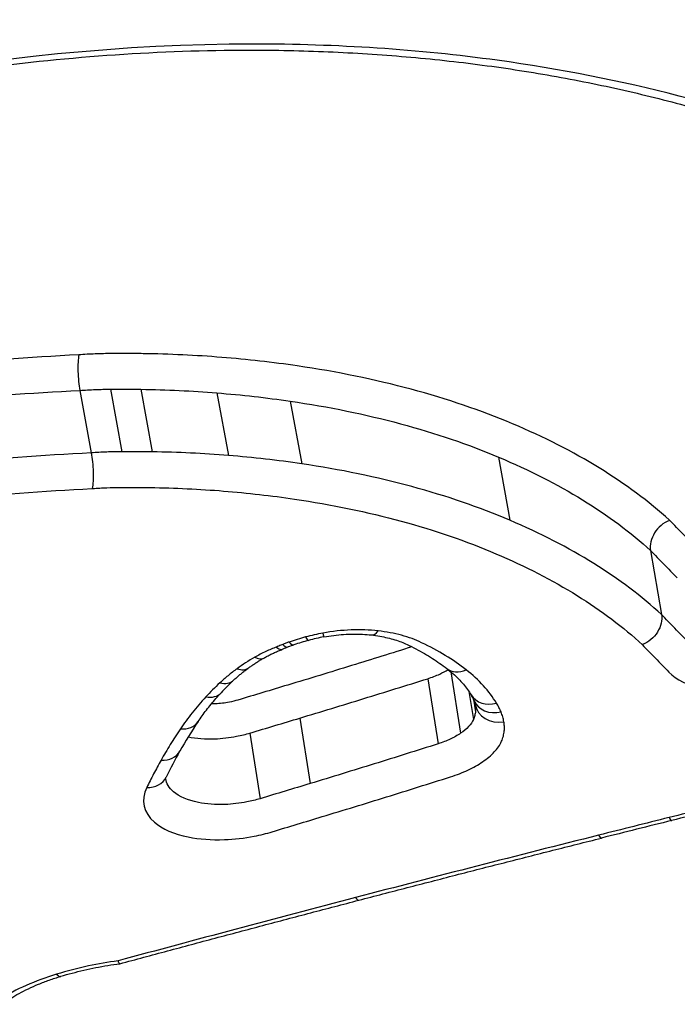
# Model space of a CAD drawing. Units: millimetres. Extents: x -2428 to 5092, y -2169 to 4107.
# Drawn here: x 1183 to 1186, y 259 to 263 of the extents above; entities that cross this region are included whole.
import ezdxf

# ---------------------------------------------------------------- set-up
doc = ezdxf.new("R2010")
doc.units = ezdxf.units.MM
doc.header["$LTSCALE"] = 100
doc.layers.add('SW_Toestellen', color=2, linetype='Continuous')

msp = doc.modelspace()

# ---------------------------------------------------------------- linework, layer by layer
at = {"layer": 'SW_Toestellen'}
for p, q in [((1183.1712, 261.3571), (1183.2158, 261.1126)), ((1183.2913, 261.3617), (1183.3359, 261.1173)), ((1183.41, 261.3613), (1183.4546, 261.1168)), ((1183.7073, 261.3473), (1183.7519, 261.1027)), ((1183.994, 261.3149), (1184.0385, 261.07)), ((1184.8085, 261.0961), (1184.8522, 260.8492)), ((1185.4023, 260.7311), (1185.4448, 260.4809)), ((1184.6211, 260.257), (1184.6597, 260.0163)), ((1184.5311, 260.2298), (1184.5717, 259.9751)), ((1184.6921, 260.1799), (1184.7097, 260.0707)), ((1184.7096, 260.1502), (1184.7177, 260.1005)), ((1184.7166, 260.1292), (1184.7166, 260.129)), ((1184.7166, 260.1292), (1184.7166, 260.129)), ((1184.0312, 260.0758), (1184.0713, 259.8196)), ((1183.8364, 260.0173), (1183.8762, 259.7606))]:
    msp.add_line(p, q, dxfattribs=at)
for centre, major_axis, ratio, start_param, end_param in [((1182.859, 289.3606), (2.9238, -36.8304), 0.29872, 5.901538, 7.990935), ((1182.2315, 288.292), (-2.6904, 33.8905), 0.29872, 2.952463, 4.786468), ((1181.7559, 288.2548), (2.6915, -33.3903), 0.299321, 6.259063, 7.927647), ((1184.1074, 260.4915), (0.0181, -0.0984), 0.021415, 5.720075, 6.283185), ((1184.3228, 260.5), (-0.0116, -0.0993), 0.406652, 0, 0.624371), ((1183.9502, 260.4474), (0.0356, -0.0935), 0.296636, 5.692634, 6.283185), ((1183.9753, 260.4566), (0.033, -0.0944), 0.258311, 5.699797, 6.283185), ((1184.1726, 260.2029), (0.4028, 0.0694), 0.479176, 1.756854, 1.907045), ((1184.0396, 260.4763), (0.0258, -0.0966), 0.145133, 5.714253, 6.283185), ((1184.1673, 260.2105), (0.3802, 0.0647), 0.485418, 1.598314, 1.758861), ((1184.0742, 260.2986), (0.1874, 0.0357), 0.405926, 1.983343, 2.117308), ((1184.2022, 260.1726), (0.4802, 0.0845), 0.477704, 1.901036, 1.95272), ((1183.8409, 260.3974), (0.0497, -0.0868), 0.485318, 5.632597, 6.283185), ((1183.7717, 260.3526), (0.0591, -0.0807), 0.586467, 5.573853, 6.283185), ((1184.6669, 260.3485), (-0.0615, -0.0788), 0.764706, 0, 0.958663), ((1183.7044, 260.2973), (0.0681, -0.0732), 0.666704, 5.501459, 6.283185), ((1184.7307, 260.1551), (1.1276, 0.3024), 0.428701, 2.461353, 2.547817), ((1183.6499, 260.2426), (0.0736, -0.0677), 0.709059, 5.448401, 6.283185), ((1184.7863, 260.2184), (-0.0853, -0.0521), 0.83475, 0, 1.244243), ((1183.7852, 260.2805), (0.9339, -0.1935), 0.2936, 0.199024, 0.267421), ((1184.8041, 260.1839), (-0.0921, -0.0389), 0.847545, 0, 1.369058), ((1184.8152, 260.1459), (-0.0986, -0.0167), 0.855237, 0, 1.565677), ((1186.5701, 260.2957), (3.1171, 1.0242), 0.433293, 2.631156, 2.699975), ((1183.5507, 260.118), (0.0828, -0.056), 0.769524, 5.339905, 6.283185), ((1183.4752, 259.9961), (0.0872, -0.049), 0.796471, 5.275486, 6.283185), ((1187.6109, 260.5184), (4.1965, 1.5288), 0.42709, 2.680309, 2.725139), ((1183.4191, 259.8891), (0.0899, -0.0438), 0.812942, 5.229155, 6.283185), ((1196.2594, 253.0602), (56.6889, 12.6947), 0.153529, 1.722588, 1.72753), ((1196.1127, 253.6133), (56.5329, 12.7497), 0.144146, 1.727305, 1.73226), ((1185.4613, 259.7724), (0.0242, -0.097), 0.154204, 5.751698, 6.283185), ((1185.1861, 259.7036), (0.0243, -0.097), 0.159047, 5.755127, 6.283185), ((1184.2363, 259.4604), (0.0253, -0.0967), 0.190358, 5.765886, 6.283185), ((1183.0676, 259.1617), (0.029, -0.0957), 0.27428, 5.772237, 6.283185)]:
    msp.add_ellipse(centre, major_axis=major_axis, ratio=ratio, start_param=start_param, end_param=end_param, dxfattribs=at)
for points, knots in [([(1170.029, 249.765), (1170.9929, 249.8582), (1171.8429, 250.2426), (1173.6998, 251.5344), (1174.5121, 252.6041), (1175.8431, 254.8246), (1176.3677, 255.9011), (1177.3729, 258.3197), (1177.8517, 259.6615), (1178.7652, 262.5897), (1179.1996, 264.1751), (1180.0085, 267.5136), (1180.3841, 269.261), (1181.0767, 272.8921), (1181.3943, 274.7738), (1181.9675, 278.6342), (1182.2235, 280.6123), (1182.6692, 284.6216), (1182.8591, 286.6526), (1183.184, 290.9202), (1183.3117, 293.1573), (1183.3952, 295.3642)], [-0.52546, -0.52546, -0.52546, -0.52546, -0.391665, -0.391665, -0.162798, -0.162798, 0.00828, 0.00828, 0.179358, 0.179358, 0.350028, 0.350028, 0.516236, 0.516236, 0.680399, 0.680399, 0.843617, 0.843617, 1.006483, 1.006483, 1.185324, 1.185324, 1.185324, 1.185324]), ([(1183.8495, 262.7112), (1182.841, 262.7112), (1181.7716, 262.4996), (1179.9135, 261.7773), (1179.1172, 261.2847), (1178.3196, 260.54), (1178.1254, 260.3153), (1177.9764, 260.0928)], [-1.6274534, -1.6274534, -1.6274534, -1.6274534, -1.3144261, -1.3144261, -1.0153022, -1.0153022, -0.8901189, -0.8901189, -0.8901189, -0.8901189]), ([(1181.5821, 257.3553), (1182.5906, 257.3553), (1183.6743, 257.4749), (1185.5717, 257.9443), (1186.3913, 258.2865), (1187.4835, 259.1041), (1187.8041, 259.5613), (1187.9715, 260.5214), (1187.806, 261.0232), (1187.1153, 261.7885), (1186.6838, 262.0792), (1185.7541, 262.4597), (1185.2948, 262.5804), (1184.4958, 262.6898), (1184.1759, 262.7112), (1183.8495, 262.7112)], [-1.627453, -1.627453, -1.627453, -1.627453, -1.314426, -1.314426, -1.015302, -1.015302, -0.747997, -0.747997, -0.474083, -0.474083, -0.263379, -0.263379, -0.1013, -0.1013, 0, 0, 0, 0]), ([(1177.9099, 259.8961), (1177.9322, 259.9384), (1177.9565, 259.981), (1178.0243, 260.0921), (1178.0707, 260.161), (1178.1727, 260.2993), (1178.2284, 260.3687), (1178.3487, 260.5079), (1178.4134, 260.5775), (1178.5517, 260.7165), (1178.6252, 260.7858), (1178.7808, 260.9235), (1178.8628, 260.9919), (1179.0348, 261.1271), (1179.1249, 261.1939), (1179.3125, 261.3254), (1179.4101, 261.39), (1179.6122, 261.5165), (1179.7168, 261.5784), (1179.9323, 261.6987), (1180.0432, 261.7572), (1180.2707, 261.8701), (1180.3873, 261.9246), (1180.6254, 262.029), (1180.747, 262.079), (1180.9942, 262.1738), (1181.1199, 262.2187), (1181.3747, 262.303), (1181.5038, 262.3423), (1181.7645, 262.4152), (1181.8961, 262.4486), (1182.161, 262.5093), (1182.2943, 262.5365), (1182.5455, 262.5814), (1182.6632, 262.5999), (1182.9575, 262.6396), (1183.1341, 262.6576), (1183.4854, 262.6816), (1183.6601, 262.6876), (1183.833, 262.6876)], [0.845919, 0.845919, 0.845919, 0.845919, 0.8711478, 0.8711478, 0.9112989, 0.9112989, 0.9514452, 0.9514452, 0.9916676, 0.9916676, 1.0320046, 1.0320046, 1.0724679, 1.0724679, 1.1130575, 1.1130575, 1.1537692, 1.1537692, 1.1945956, 1.1945956, 1.2355252, 1.2355252, 1.2765423, 1.2765423, 1.3176323, 1.3176323, 1.3587832, 1.3587832, 1.3999844, 1.3999844, 1.4412246, 1.4412246, 1.4824915, 1.4824915, 1.518732, 1.518732, 1.5730927, 1.5730927, 1.6274534, 1.6274534, 1.6274534, 1.6274534]), ([(1183.833, 262.6876), (1183.9369, 262.6876), (1184.0402, 262.6855), (1184.245, 262.6768), (1184.3465, 262.6702), (1184.5473, 262.6529), (1184.6466, 262.6421), (1184.8425, 262.6162), (1184.9392, 262.6012), (1185.1296, 262.567), (1185.2232, 262.5478), (1185.4071, 262.5055), (1185.4974, 262.4824), (1185.6741, 262.4322), (1185.7606, 262.4052), (1185.9294, 262.3476), (1186.0117, 262.3169), (1186.1719, 262.2522), (1186.2497, 262.2181), (1186.4006, 262.1466), (1186.4736, 262.1092), (1186.6145, 262.0316), (1186.6824, 261.9912), (1186.8127, 261.9078), (1186.8752, 261.8648), (1186.9944, 261.7763), (1187.0512, 261.7308), (1187.1588, 261.6377), (1187.2096, 261.5901), (1187.3052, 261.4931), (1187.35, 261.4436), (1187.4332, 261.3433), (1187.4716, 261.2923), (1187.5422, 261.1893), (1187.5742, 261.1372), (1187.6463, 261.0058), (1187.6823, 260.9259), (1187.7395, 260.7652), (1187.7608, 260.6842), (1187.7748, 260.6031)], [0, 0, 0, 0, 0.0327068, 0.0327068, 0.0654135, 0.0654135, 0.0981203, 0.0981203, 0.1308271, 0.1308271, 0.1635338, 0.1635338, 0.1962406, 0.1962406, 0.2289473, 0.2289473, 0.2616541, 0.2616541, 0.2943609, 0.2943609, 0.3270676, 0.3270676, 0.3597744, 0.3597744, 0.3924812, 0.3924812, 0.4251879, 0.4251879, 0.4578947, 0.4578947, 0.4906015, 0.4906015, 0.5233082, 0.5233082, 0.556015, 0.556015, 0.6050751, 0.6050751, 0.6541353, 0.6541353, 0.6541353, 0.6541353]), ([(1183.1673, 261.4961), (1182.7804, 261.4767), (1182.389, 261.4369), (1181.6092, 261.3184), (1181.2207, 261.2397), (1180.8401, 261.1438)], [0.000169, 0.000169, 0.000169, 0.000169, 0.118536, 0.118536, 0.237072, 0.237072, 0.237072, 0.237072]), ([(1183.1673, 261.4961), (1183.1673, 261.4959), (1183.1673, 261.4958), (1183.1658, 261.488), (1183.1648, 261.4783), (1183.1637, 261.4561), (1183.1636, 261.4438), (1183.1643, 261.4181), (1183.1652, 261.405), (1183.1677, 261.3797), (1183.1693, 261.3677), (1183.1712, 261.3571)], [-0.01572829, -0.01572829, -0.01572829, -0.01572829, -0.01565551, -0.01565551, -0.01171893, -0.01171893, -0.00781212, -0.00781212, -0.0039059, -0.0039059, 0, 0, 0, 0]), ([(1183.2962, 261.501), (1183.2746, 261.5009), (1183.2529, 261.5004), (1183.21, 261.4987), (1183.1887, 261.4976), (1183.1673, 261.4961)], [0, 0, 0, 0, 0.00667782, 0.00667782, 0.01318028, 0.01318028, 0.01318028, 0.01318028]), ([(1183.4183, 261.5006), (1183.398, 261.5009), (1183.3777, 261.501), (1183.337, 261.5012), (1183.3166, 261.5012), (1183.2962, 261.501)], [0, 0, 0, 0, 0.00632368, 0.00632368, 0.01264738, 0.01264738, 0.01264738, 0.01264738]), ([(1183.7257, 261.4861), (1183.6754, 261.4902), (1183.6245, 261.4934), (1183.5219, 261.4982), (1183.4703, 261.4998), (1183.4183, 261.5006)], [0, 0, 0, 0, 0.01623048, 0.01623048, 0.03246242, 0.03246242, 0.03246242, 0.03246242]), ([(1184.0214, 261.4527), (1183.9732, 261.4597), (1183.9244, 261.466), (1183.8258, 261.4772), (1183.776, 261.482), (1183.7257, 261.4861)], [0, 0, 0, 0, 0.0161827, 0.0161827, 0.03236847, 0.03236847, 0.03236847, 0.03236847]), ([(1184.8628, 261.2265), (1184.7398, 261.2783), (1184.607, 261.3236), (1184.3253, 261.3994), (1184.1763, 261.43), (1184.0214, 261.4527)], [0, 0, 0, 0, 0.0518998, 0.0518998, 0.1038648, 0.1038648, 0.1038648, 0.1038648]), ([(1180.877, 261.0104), (1181.252, 261.1048), (1181.6347, 261.1822), (1182.4035, 261.2989), (1182.7896, 261.3381), (1183.1712, 261.3571)], [-0.237072, -0.237072, -0.237072, -0.237072, -0.118536, -0.118536, 0, 0, 0, 0]), ([(1183.1712, 261.3571), (1183.1914, 261.3585), (1183.2115, 261.3596), (1183.2515, 261.3612), (1183.2715, 261.3616), (1183.2913, 261.3617)], [-0.01335521, -0.01335521, -0.01335521, -0.01335521, -0.00667782, -0.00667782, 0, 0, 0, 0]), ([(1183.2913, 261.3617), (1183.3112, 261.3619), (1183.331, 261.3619), (1183.3706, 261.3618), (1183.3903, 261.3616), (1183.41, 261.3613)], [-0.01264738, -0.01264738, -0.01264738, -0.01264738, -0.00632368, -0.00632368, 0, 0, 0, 0]), ([(1183.41, 261.3613), (1183.4603, 261.3606), (1183.5103, 261.3591), (1183.6094, 261.3544), (1183.6586, 261.3513), (1183.7073, 261.3473)], [-0.03246242, -0.03246242, -0.03246242, -0.03246242, -0.01623048, -0.01623048, 0, 0, 0, 0]), ([(1183.7073, 261.3473), (1183.7561, 261.3434), (1183.8044, 261.3387), (1183.9, 261.3279), (1183.9473, 261.3218), (1183.994, 261.3149)], [-0.03236847, -0.03236847, -0.03236847, -0.03236847, -0.0161827, -0.0161827, 0, 0, 0, 0]), ([(1183.994, 261.3149), (1184.1441, 261.293), (1184.2883, 261.2634), (1184.561, 261.19), (1184.6895, 261.1462), (1184.8085, 261.0961)], [-0.1038648, -0.1038648, -0.1038648, -0.1038648, -0.0518998, -0.0518998, 0, 0, 0, 0]), ([(1185.4767, 260.8492), (1185.4763, 260.8495), (1185.476, 260.8498), (1185.4757, 260.8501), (1185.3957, 260.9226), (1185.3039, 260.9909), (1185.0987, 261.1171), (1184.9854, 261.1749), (1184.8628, 261.2265)], [-0.0002184, -0.0002184, -0.0002184, -0.0002184, 0, 0, 0, 0.0517371, 0.0517371, 0.1034742, 0.1034742, 0.1034742, 0.1034742]), ([(1187.5445, 261.1821), (1187.6419, 260.9252), (1187.666, 260.6587), (1187.5202, 259.9522), (1187.2024, 259.5241), (1186.1384, 258.7565), (1185.344, 258.4356), (1183.7718, 258.0588), (1183.0362, 257.9567), (1182.3147, 257.9151)], [0.57635, 0.57635, 0.57635, 0.57635, 0.7250498, 0.7250498, 0.9783376, 0.9783376, 1.2641283, 1.2641283, 1.4825819, 1.4825819, 1.4825819, 1.4825819]), ([(1183.2158, 261.1126), (1182.8339, 261.0934), (1182.4475, 261.0538), (1181.6783, 260.936), (1181.2954, 260.8579), (1180.9205, 260.7627)], [0, 0, 0, 0, 0.1150071, 0.1150071, 0.2300142, 0.2300142, 0.2300142, 0.2300142]), ([(1183.3359, 261.1173), (1183.3161, 261.1171), (1183.2961, 261.1167), (1183.2561, 261.1151), (1183.236, 261.114), (1183.2158, 261.1126)], [0, 0, 0, 0, 0.00560065, 0.00560065, 0.01120114, 0.01120114, 0.01120114, 0.01120114]), ([(1183.2158, 261.1126), (1183.2178, 261.102), (1183.2194, 261.09), (1183.2219, 261.0647), (1183.2227, 261.0515), (1183.2235, 261.0259), (1183.2234, 261.0136), (1183.2223, 260.9912), (1183.2213, 260.9814), (1183.2198, 260.9735), (1183.2198, 260.9734), (1183.2198, 260.9733)], [-0.01571578, -0.01571578, -0.01571578, -0.01571578, -0.01180986, -0.01180986, -0.00790363, -0.00790363, -0.00399679, -0.00399679, 0, 0, 0.00007306, 0.00007306, 0.00007306, 0.00007306]), ([(1183.4546, 261.1168), (1183.4349, 261.1171), (1183.4152, 261.1173), (1183.3756, 261.1174), (1183.3558, 261.1174), (1183.3359, 261.1173)], [0, 0, 0, 0, 0.00596894, 0.00596894, 0.01193789, 0.01193789, 0.01193789, 0.01193789]), ([(1183.7519, 261.1027), (1183.7032, 261.1067), (1183.654, 261.1098), (1183.5549, 261.1146), (1183.5049, 261.1161), (1183.4546, 261.1168)], [0, 0, 0, 0, 0.0151599, 0.0151599, 0.03032023, 0.03032023, 0.03032023, 0.03032023]), ([(1184.0385, 261.07), (1183.9917, 261.0769), (1183.9444, 261.0831), (1183.8489, 261.094), (1183.8006, 261.0987), (1183.7519, 261.1027)], [0, 0, 0, 0, 0.01520605, 0.01520605, 0.03041297, 0.03041297, 0.03041297, 0.03041297]), ([(1184.8085, 261.0961), (1184.9274, 261.046), (1185.0372, 260.99), (1185.236, 260.8676), (1185.325, 260.8014), (1185.4023, 260.7311)], [-0.1034742, -0.1034742, -0.1034742, -0.1034742, -0.0517371, -0.0517371, 0, 0, 0, 0]), ([(1184.8522, 260.8492), (1184.7335, 260.8998), (1184.6051, 260.944), (1184.3326, 261.018), (1184.1885, 261.0479), (1184.0385, 261.07)], [0, 0, 0, 0, 0.04871604, 0.04871604, 0.09745072, 0.09745072, 0.09745072, 0.09745072]), ([(1180.9576, 260.6292), (1181.327, 260.7227), (1181.704, 260.7996), (1182.4615, 260.9153), (1182.842, 260.9543), (1183.218, 260.9732), (1183.2186, 260.9732), (1183.2192, 260.9732), (1183.2198, 260.9733)], [-0.2300142, -0.2300142, -0.2300142, -0.2300142, -0.1150071, -0.1150071, 0, 0, 0, 0.0001768, 0.0001768, 0.0001768, 0.0001768]), ([(1183.2198, 260.9733), (1183.2203, 260.9733), (1183.2209, 260.9733), (1183.2214, 260.9734), (1183.2398, 260.9747), (1183.2582, 260.9757), (1183.2947, 260.9771), (1183.3129, 260.9775), (1183.331, 260.9776)], [-0.01137133, -0.01137133, -0.01137133, -0.01137133, -0.01120114, -0.01120114, -0.01120114, -0.00560065, -0.00560065, 0, 0, 0, 0]), ([(1183.331, 260.9776), (1183.3502, 260.9778), (1183.3695, 260.9778), (1183.4079, 260.9777), (1183.4271, 260.9775), (1183.4462, 260.9772)], [-0.01193789, -0.01193789, -0.01193789, -0.01193789, -0.00596894, -0.00596894, 0, 0, 0, 0]), ([(1183.4462, 260.9772), (1183.4948, 260.9765), (1183.543, 260.975), (1183.6388, 260.9705), (1183.6862, 260.9674), (1183.7333, 260.9636)], [-0.03032023, -0.03032023, -0.03032023, -0.03032023, -0.0151599, -0.0151599, 0, 0, 0, 0]), ([(1183.7333, 260.9636), (1183.7804, 260.9598), (1183.8272, 260.9552), (1183.9197, 260.9447), (1183.9655, 260.9387), (1184.0108, 260.932)], [-0.03041297, -0.03041297, -0.03041297, -0.03041297, -0.01520605, -0.01520605, 0, 0, 0, 0]), ([(1184.0108, 260.932), (1184.1559, 260.9106), (1184.2952, 260.8818), (1184.5587, 260.8102), (1184.6828, 260.7675), (1184.7976, 260.7186)], [-0.09745072, -0.09745072, -0.09745072, -0.09745072, -0.04871604, -0.04871604, 0, 0, 0, 0]), ([(1185.4448, 260.4809), (1185.3678, 260.5517), (1185.2791, 260.6186), (1185.0807, 260.742), (1184.971, 260.7986), (1184.8522, 260.8492)], [0, 0, 0, 0, 0.04881377, 0.04881377, 0.09762755, 0.09762755, 0.09762755, 0.09762755]), ([(1185.4767, 260.8492), (1185.4765, 260.8491), (1185.4762, 260.849), (1185.4644, 260.8442), (1185.4532, 260.8374), (1185.4333, 260.8205), (1185.4248, 260.8105), (1185.4112, 260.7887), (1185.4063, 260.7771), (1185.4009, 260.7536), (1185.4005, 260.7419), (1185.4023, 260.7311)], [-0.01574682, -0.01574682, -0.01574682, -0.01574682, -0.01567395, -0.01567395, -0.01171875, -0.01171875, -0.0078117, -0.0078117, -0.00390561, -0.00390561, 0, 0, 0, 0]), ([(1185.5823, 260.7414), (1185.5648, 260.7592), (1185.5474, 260.7769), (1185.5125, 260.8125), (1185.4951, 260.8304), (1185.4776, 260.8482), (1185.4773, 260.8485), (1185.477, 260.8489), (1185.4767, 260.8492)], [0, 0, 0, 0, 0.01231951, 0.01231951, 0.02463901, 0.02463901, 0.02463901, 0.0248541, 0.0248541, 0.0248541, 0.0248541]), ([(1181.5666, 257.7633), (1182.5304, 257.7633), (1183.5636, 257.8739), (1185.4065, 258.3141), (1186.2177, 258.6409), (1187.3049, 259.4247), (1187.6298, 259.8626), (1187.7519, 260.4526), (1187.7597, 260.5881), (1187.748, 260.723)], [-1.557459, -1.557459, -1.557459, -1.557459, -1.2641283, -1.2641283, -0.9783376, -0.9783376, -0.7250498, -0.7250498, -0.6505569, -0.6505569, -0.6505569, -0.6505569]), ([(1184.7976, 260.7186), (1184.9126, 260.6696), (1185.0188, 260.6148), (1185.2104, 260.4955), (1185.2959, 260.4311), (1185.3702, 260.3627)], [-0.09762755, -0.09762755, -0.09762755, -0.09762755, -0.04881377, -0.04881377, -0.00021464, -0.00021464, -0.00021464, -0.00021464]), ([(1185.4023, 260.7311), (1185.4198, 260.7132), (1185.4372, 260.6953), (1185.472, 260.6597), (1185.4894, 260.642), (1185.5068, 260.6242)], [-0.02463901, -0.02463901, -0.02463901, -0.02463901, -0.01231951, -0.01231951, 0, 0, 0, 0]), ([(1187.7739, 260.6032), (1187.8022, 260.4403), (1187.8027, 260.2759), (1187.6939, 259.6498), (1187.3802, 259.2025), (1186.3105, 258.4015), (1185.5075, 258.0654), (1183.6477, 257.6039), (1182.5852, 257.4861), (1181.5961, 257.4861)], [0.6541353, 0.6541353, 0.6541353, 0.6541353, 0.7479974, 0.7479974, 1.0153022, 1.0153022, 1.3144261, 1.3144261, 1.6274534, 1.6274534, 1.6274534, 1.6274534]), ([(1185.4448, 260.4809), (1185.4467, 260.47), (1185.4462, 260.4583), (1185.4409, 260.4348), (1185.436, 260.4232), (1185.4224, 260.4014), (1185.4138, 260.3914), (1185.3939, 260.3744), (1185.3826, 260.3676), (1185.3706, 260.3629), (1185.3704, 260.3628), (1185.3702, 260.3627)], [-0.01569817, -0.01569817, -0.01569817, -0.01569817, -0.01179256, -0.01179256, -0.00788648, -0.00788648, -0.00397943, -0.00397943, 0, 0, 0.00007298, 0.00007298, 0.00007298, 0.00007298]), ([(1185.5489, 260.3731), (1185.5316, 260.3909), (1185.5142, 260.4089), (1185.4795, 260.4448), (1185.4622, 260.4628), (1185.4448, 260.4809)], [0, 0, 0, 0, 0.01238942, 0.01238942, 0.02477884, 0.02477884, 0.02477884, 0.02477884]), ([(1184.1216, 260.4082), (1184.1101, 260.4061), (1184.0987, 260.4037), (1184.0761, 260.3986), (1184.0649, 260.3959), (1184.0538, 260.3929)], [-0.006974857, -0.006974857, -0.006974857, -0.006974857, -0.003487429, -0.003487429, 0, 0, 0, 0]), ([(1184.337, 260.4167), (1184.3033, 260.4206), (1184.2677, 260.4219), (1184.1951, 260.419), (1184.158, 260.4149), (1184.1216, 260.4082)], [-0.02225546, -0.02225546, -0.02225546, -0.02225546, -0.01112756, -0.01112756, 0, 0, 0, 0]), ([(1184.1255, 260.3932), (1184.1382, 260.3955), (1184.1511, 260.3975), (1184.1767, 260.4008), (1184.1895, 260.402), (1184.2149, 260.4037), (1184.2275, 260.4042), (1184.2523, 260.4045), (1184.2645, 260.4042), (1184.2883, 260.403), (1184.2999, 260.402), (1184.3112, 260.4007)], [0, 0, 0, 0, 0.00445109, 0.00445109, 0.00890218, 0.00890218, 0.01335328, 0.01335328, 0.01780437, 0.01780437, 0.02225546, 0.02225546, 0.02225546, 0.02225546]), ([(1184.5073, 260.3706), (1184.4837, 260.382), (1184.4572, 260.3916), (1184.4, 260.4071), (1184.3692, 260.4129), (1184.337, 260.4167)], [-0.02133758, -0.02133758, -0.02133758, -0.02133758, -0.01066977, -0.01066977, 0, 0, 0, 0]), ([(1183.9643, 260.3639), (1183.9591, 260.3619), (1183.9539, 260.3598), (1183.9457, 260.3563), (1183.9427, 260.355), (1183.9397, 260.3537)], [-0.003534007, -0.003534007, -0.003534007, -0.003534007, -0.001767004, -0.001767004, -0.00070241, -0.00070241, -0.00070241, -0.00070241]), ([(1183.9894, 260.3731), (1183.9852, 260.3716), (1183.981, 260.3701), (1183.9726, 260.367), (1183.9685, 260.3655), (1183.9643, 260.3639)], [-0.002780338, -0.002780338, -0.002780338, -0.002780338, -0.001390169, -0.001390169, 0, 0, 0, 0]), ([(1184.0538, 260.3929), (1184.0428, 260.39), (1184.032, 260.3868), (1184.0105, 260.3802), (1183.9999, 260.3767), (1183.9894, 260.3731)], [-0.00687972, -0.00687972, -0.00687972, -0.00687972, -0.00343986, -0.00343986, 0, 0, 0, 0]), ([(1184.3112, 260.4007), (1184.3223, 260.3994), (1184.3331, 260.3978), (1184.3541, 260.3942), (1184.3643, 260.3921), (1184.3839, 260.3875), (1184.3932, 260.385), (1184.4111, 260.3795), (1184.4196, 260.3766), (1184.4357, 260.3704), (1184.4432, 260.3672), (1184.4502, 260.3638)], [0, 0, 0, 0, 0.00426752, 0.00426752, 0.00853503, 0.00853503, 0.01280255, 0.01280255, 0.01707006, 0.01707006, 0.02133758, 0.02133758, 0.02133758, 0.02133758]), ([(1184.4502, 260.3638), (1184.4622, 260.3581), (1184.4738, 260.3523), (1184.4965, 260.3404), (1184.5075, 260.3344), (1184.5289, 260.322), (1184.5392, 260.3157), (1184.5593, 260.3029), (1184.569, 260.2963), (1184.5877, 260.2831), (1184.5967, 260.2765), (1184.6054, 260.2697)], [0.00000127, 0.00000127, 0.00000127, 0.00000127, 0.00589801, 0.00589801, 0.01179475, 0.01179475, 0.0176915, 0.0176915, 0.02358824, 0.02358824, 0.02948498, 0.02948498, 0.02948498, 0.02948498]), ([(1184.6809, 260.2647), (1184.656, 260.2843), (1184.629, 260.3029), (1184.571, 260.3383), (1184.5401, 260.355), (1184.5073, 260.3706)], [-0.02948498, -0.02948498, -0.02948498, -0.02948498, -0.01474422, -0.01474422, -0.00000431, -0.00000431, -0.00000431, -0.00000431]), ([(1185.3702, 260.3627), (1185.3872, 260.345), (1185.4043, 260.3273), (1185.4386, 260.2917), (1185.4559, 260.2737), (1185.4732, 260.2559)], [-0.0245608, -0.0245608, -0.0245608, -0.0245608, -0.01238942, -0.01238942, 0, 0, 0, 0]), ([(1183.9397, 260.3537), (1183.9255, 260.3482), (1183.9117, 260.3424), (1183.8832, 260.3291), (1183.8687, 260.3216), (1183.855, 260.3137)], [-0.01020924, -0.01020924, -0.01020924, -0.01020924, -0.00542963, -0.00542963, 0, 0, 0, 0]), ([(1183.8907, 260.3106), (1183.895, 260.3131), (1183.8994, 260.3155), (1183.9085, 260.3203), (1183.9132, 260.3227), (1183.9227, 260.3274), (1183.9276, 260.3297), (1183.9376, 260.3341), (1183.9427, 260.3363), (1183.9531, 260.3406), (1183.9583, 260.3427), (1183.9637, 260.3447)], [0, 0, 0, 0, 0.00210388, 0.00210388, 0.00420777, 0.00420777, 0.00631165, 0.00631165, 0.00841553, 0.00841553, 0.01051942, 0.01051942, 0.01051942, 0.01051942]), ([(1183.9397, 260.3537), (1183.9398, 260.3536), (1183.9399, 260.3535), (1183.9463, 260.3479), (1183.9522, 260.3448), (1183.9599, 260.3437), (1183.9623, 260.344), (1183.9644, 260.345)], [-0.00007307, -0.00007307, -0.00007307, -0.00007307, 0, 0, 0.003998198, 0.003998198, 0.006080378, 0.006080378, 0.006080378, 0.006080378]), ([(1184.4692, 260.3545), (1184.3908, 260.3298), (1184.3123, 260.3053), (1184.1505, 260.2554), (1184.0674, 260.23), (1183.9841, 260.2049)], [0.00140734, 0.00140734, 0.00140734, 0.00140734, 0.02682806, 0.02682806, 0.05365837, 0.05365837, 0.05365837, 0.05365837]), ([(1183.855, 260.3137), (1183.8426, 260.3066), (1183.8306, 260.2993), (1183.8075, 260.2843), (1183.7964, 260.2766), (1183.7857, 260.2688)], [-0.009785602, -0.009785602, -0.009785602, -0.009785602, -0.004892801, -0.004892801, 0, 0, 0, 0]), ([(1183.8308, 260.2719), (1183.8344, 260.2746), (1183.8381, 260.2772), (1183.8456, 260.2825), (1183.8495, 260.2851), (1183.8573, 260.2903), (1183.8613, 260.2929), (1183.8695, 260.298), (1183.8736, 260.3005), (1183.882, 260.3056), (1183.8863, 260.3081), (1183.8907, 260.3106)], [0, 0, 0, 0, 0.00195712, 0.00195712, 0.003914241, 0.003914241, 0.005871361, 0.005871361, 0.007828481, 0.007828481, 0.009785602, 0.009785602, 0.009785602, 0.009785602]), ([(1183.7857, 260.2688), (1183.7735, 260.2599), (1183.7618, 260.2507), (1183.7393, 260.2322), (1183.7286, 260.2228), (1183.7184, 260.2133)], [-0.01120147, -0.01120147, -0.01120147, -0.01120147, -0.00560046, -0.00560046, 0, 0, 0, 0]), ([(1183.7725, 260.2241), (1183.776, 260.2273), (1183.7795, 260.2305), (1183.7868, 260.2369), (1183.7905, 260.2401), (1183.7981, 260.2465), (1183.802, 260.2497), (1183.8099, 260.2561), (1183.814, 260.2593), (1183.8223, 260.2656), (1183.8265, 260.2688), (1183.8308, 260.2719)], [0, 0, 0, 0, 0.00224029, 0.00224029, 0.00448059, 0.00448059, 0.00672088, 0.00672088, 0.00896118, 0.00896118, 0.01120147, 0.01120147, 0.01120147, 0.01120147]), ([(1184.5311, 260.2298), (1184.5476, 260.235), (1184.5635, 260.2411), (1184.5898, 260.2534), (1184.6007, 260.2592), (1184.6108, 260.2655)], [-0.006209657, -0.006209657, -0.006209657, -0.006209657, -0.003104828, -0.003104828, -0.000671198, -0.000671198, -0.000671198, -0.000671198]), ([(1184.6054, 260.2697), (1184.6139, 260.263), (1184.622, 260.2563), (1184.6373, 260.2427), (1184.6445, 260.2359), (1184.6581, 260.2221), (1184.6645, 260.2152), (1184.6763, 260.2013), (1184.6818, 260.1943), (1184.692, 260.1803), (1184.6967, 260.1733), (1184.7009, 260.1663)], [0, 0, 0, 0, 0.00597395, 0.00597395, 0.0119479, 0.0119479, 0.01792185, 0.01792185, 0.0238958, 0.0238958, 0.02986975, 0.02986975, 0.02986975, 0.02986975]), ([(1184.8001, 260.1342), (1184.7859, 260.1577), (1184.7687, 260.1804), (1184.7289, 260.224), (1184.7062, 260.2449), (1184.6809, 260.2647)], [-0.02986975, -0.02986975, -0.02986975, -0.02986975, -0.01493683, -0.01493683, 0, 0, 0, 0]), ([(1185.4732, 260.2559), (1185.5025, 260.2256), (1185.5497, 260.2021), (1185.65, 260.179), (1185.698, 260.1745), (1185.7861, 260.1768), (1185.8255, 260.1811), (1185.8881, 260.1932), (1185.9119, 260.1991), (1185.9349, 260.2061)], [-0.05545613, -0.05545613, -0.05545613, -0.05545613, -0.03447528, -0.03447528, -0.01915293, -0.01915293, -0.00736651, -0.00736651, 0, 0, 0, 0]), ([(1183.7184, 260.2133), (1183.7087, 260.2043), (1183.6993, 260.1952), (1183.6811, 260.1769), (1183.6723, 260.1677), (1183.6638, 260.1585)], [-0.01064834, -0.01064834, -0.01064834, -0.01064834, -0.00532402, -0.00532402, 0, 0, 0, 0]), ([(1184.0312, 260.0758), (1184.1148, 260.101), (1184.1982, 260.1264), (1184.3649, 260.1778), (1184.448, 260.2037), (1184.5311, 260.2298)], [-0.05365837, -0.05365837, -0.05365837, -0.05365837, -0.02682806, -0.02682806, 0, 0, 0, 0]), ([(1183.6335, 260.062), (1183.6386, 260.0694), (1183.6438, 260.0769), (1183.6547, 260.0919), (1183.6603, 260.0995), (1183.6719, 260.1145), (1183.678, 260.1221), (1183.6903, 260.1372), (1183.6967, 260.1447), (1183.7099, 260.1598), (1183.7166, 260.1674), (1183.7236, 260.1749)], [0, 0, 0, 0, 0.00474668, 0.00474668, 0.00949337, 0.00949337, 0.01424005, 0.01424005, 0.01898673, 0.01898673, 0.02373342, 0.02373342, 0.02373342, 0.02373342]), ([(1183.9841, 260.2049), (1183.9516, 260.1951), (1183.9192, 260.1853), (1183.8543, 260.1658), (1183.8219, 260.156), (1183.7894, 260.1463)], [0, 0, 0, 0, 0.01044877, 0.01044877, 0.02089757, 0.02089757, 0.02089757, 0.02089757]), ([(1183.6638, 260.1585), (1183.6449, 260.1379), (1183.6272, 260.1171), (1183.594, 260.0754), (1183.5786, 260.0545), (1183.5644, 260.0335)], [-0.02373342, -0.02373342, -0.02373342, -0.02373342, -0.0118663, -0.0118663, 0, 0, 0, 0]), ([(1183.7894, 260.1463), (1183.7786, 260.1431), (1183.7673, 260.1403), (1183.7377, 260.1346), (1183.719, 260.1324), (1183.6957, 260.1316), (1183.6907, 260.1316), (1183.6858, 260.1316)], [0, 0, 0, 0, 0.00349265, 0.00349265, 0.00908088, 0.00908088, 0.01062055, 0.01062055, 0.01062055, 0.01062055]), ([(1184.7119, 260.145), (1184.7124, 260.1439), (1184.7128, 260.1428), (1184.7136, 260.1407), (1184.714, 260.1396), (1184.7146, 260.1375), (1184.7149, 260.1365), (1184.7155, 260.1344), (1184.7158, 260.1334), (1184.7162, 260.1313), (1184.7164, 260.1303), (1184.7166, 260.1292)], [0, 0, 0, 0, 0.001516426, 0.001516426, 0.003032851, 0.003032851, 0.004549277, 0.004549277, 0.006065703, 0.006065703, 0.007582128, 0.007582128, 0.007582128, 0.007582128]), ([(1184.8179, 260.0996), (1184.8154, 260.1055), (1184.8127, 260.1113), (1184.8068, 260.1229), (1184.8036, 260.1286), (1184.8001, 260.1342)], [-0.007207245, -0.007207245, -0.007207245, -0.007207245, -0.003603623, -0.003603623, 0, 0, 0, 0]), ([(1184.7177, 260.1005), (1184.7173, 260.0956), (1184.7164, 260.0906), (1184.7137, 260.0807), (1184.712, 260.0757), (1184.7097, 260.0707)], [0, 0, 0, 0, 0.003789846, 0.003789846, 0.007579692, 0.007579692, 0.007579692, 0.007579692]), ([(1184.7166, 260.129), (1184.7174, 260.1244), (1184.7178, 260.1198), (1184.7182, 260.1103), (1184.7181, 260.1054), (1184.7177, 260.1005)], [0.00017231, 0.00017231, 0.00017231, 0.00017231, 0.003472841, 0.003472841, 0.006945682, 0.006945682, 0.006945682, 0.006945682]), ([(1184.8289, 260.0615), (1184.8278, 260.068), (1184.8264, 260.0744), (1184.8227, 260.0871), (1184.8205, 260.0934), (1184.8179, 260.0996)], [-0.007582128, -0.007582128, -0.007582128, -0.007582128, -0.003791064, -0.003791064, 0, 0, 0, 0]), ([(1183.8364, 260.0173), (1183.8689, 260.027), (1183.9013, 260.0368), (1183.9663, 260.0563), (1183.9987, 260.066), (1184.0312, 260.0758)], [-0.02089757, -0.02089757, -0.02089757, -0.02089757, -0.01044877, -0.01044877, 0, 0, 0, 0]), ([(1184.7097, 260.0707), (1184.7055, 260.0611), (1184.6991, 260.0516), (1184.6822, 260.0333), (1184.6718, 260.0245), (1184.6597, 260.0163)], [0, 0, 0, 0, 0.00790651, 0.00790651, 0.01581315, 0.01581315, 0.01581315, 0.01581315]), ([(1184.8303, 260.0253), (1184.8309, 260.0314), (1184.831, 260.0375), (1184.8305, 260.0496), (1184.8299, 260.0556), (1184.8289, 260.0615)], [-0.006945682, -0.006945682, -0.006945682, -0.006945682, -0.003472841, -0.003472841, 0, 0, 0, 0]), ([(1183.5644, 260.0335), (1183.5506, 260.0131), (1183.5374, 259.9927), (1183.5122, 259.9519), (1183.5002, 259.9315), (1183.4888, 259.9112)], [-0.02308746, -0.02308746, -0.02308746, -0.02308746, -0.01154361, -0.01154361, 0, 0, 0, 0]), ([(1183.595, 260.0025), (1183.6265, 259.9961), (1183.6619, 259.9935), (1183.7268, 259.9958), (1183.7558, 259.9991), (1183.8019, 260.008), (1183.8194, 260.0122), (1183.8364, 260.0173)], [-0.01630723, -0.01630723, -0.01630723, -0.01630723, -0.00908088, -0.00908088, -0.00349265, -0.00349265, 0, 0, 0, 0]), ([(1184.6597, 260.0163), (1184.6475, 260.0081), (1184.6339, 260.0004), (1184.6043, 259.9865), (1184.5884, 259.9803), (1184.5717, 259.9751)], [0, 0, 0, 0, 0.00767661, 0.00767661, 0.01535379, 0.01535379, 0.01535379, 0.01535379]), ([(1184.8196, 259.9849), (1184.8226, 259.9917), (1184.825, 259.9984), (1184.8286, 260.0119), (1184.8298, 260.0186), (1184.8303, 260.0253)], [-0.007579692, -0.007579692, -0.007579692, -0.007579692, -0.003789846, -0.003789846, 0, 0, 0, 0]), ([(1184.7458, 259.9048), (1184.7636, 259.9169), (1184.779, 259.9298), (1184.8038, 259.9569), (1184.8133, 259.9709), (1184.8196, 259.9849)], [-0.01581315, -0.01581315, -0.01581315, -0.01581315, -0.00790651, -0.00790651, 0, 0, 0, 0]), ([(1184.5717, 259.9751), (1184.4886, 259.9487), (1184.4053, 259.9225), (1184.2385, 259.8707), (1184.1549, 259.8451), (1184.0713, 259.8196)], [0, 0, 0, 0, 0.02705278, 0.02705278, 0.05410613, 0.05410613, 0.05410613, 0.05410613]), ([(1183.4888, 259.9112), (1183.4787, 259.8932), (1183.469, 259.8753), (1183.4502, 259.8396), (1183.4412, 259.8217), (1183.4325, 259.8039)], [-0.0203613, -0.0203613, -0.0203613, -0.0203613, -0.01018061, -0.01018061, 0, 0, 0, 0]), ([(1184.6208, 259.8461), (1184.6445, 259.8536), (1184.6671, 259.8624), (1184.7092, 259.8821), (1184.7286, 259.893), (1184.7458, 259.9048)], [-0.01535379, -0.01535379, -0.01535379, -0.01535379, -0.00767661, -0.00767661, 0, 0, 0, 0]), ([(1183.5065, 259.8381), (1183.5065, 259.8381), (1183.5065, 259.8381), (1183.5065, 259.8384), (1183.5065, 259.8387), (1183.5068, 259.8398), (1183.507, 259.8406), (1183.5077, 259.8426), (1183.5082, 259.8438), (1183.5089, 259.8452)], [0.073414504, 0.073414504, 0.073414504, 0.073414504, 0.074792842, 0.074792842, 0.077349801, 0.077349801, 0.079906761, 0.079906761, 0.082463721, 0.082463721, 0.082463721, 0.082463721]), ([(1183.8762, 259.7606), (1183.8594, 259.7555), (1183.842, 259.7512), (1183.796, 259.7423), (1183.767, 259.7389), (1183.7019, 259.7366), (1183.6662, 259.7392), (1183.5937, 259.754), (1183.5596, 259.7687), (1183.52, 259.8026), (1183.5097, 259.8198), (1183.5067, 259.8383)], [0, 0, 0, 0, 0.00736555, 0.00736555, 0.01915043, 0.01915043, 0.03447078, 0.03447078, 0.05438722, 0.05438722, 0.0695659, 0.0695659, 0.0695659, 0.0695659]), ([(1184.1187, 259.6904), (1184.2026, 259.7159), (1184.2864, 259.7416), (1184.4538, 259.7935), (1184.5374, 259.8197), (1184.6208, 259.8461)], [-0.05410613, -0.05410613, -0.05410613, -0.05410613, -0.02705278, -0.02705278, 0, 0, 0, 0]), ([(1183.4325, 259.8039), (1183.4085, 259.7547), (1183.4196, 259.7055), (1183.4932, 259.6424), (1183.5395, 259.6224), (1183.6381, 259.6024), (1183.6865, 259.5988), (1183.7749, 259.602), (1183.8144, 259.6065), (1183.8769, 259.6187), (1183.9006, 259.6245), (1183.9234, 259.6314)], [-0.08246372, -0.08246372, -0.08246372, -0.08246372, -0.05438722, -0.05438722, -0.03447078, -0.03447078, -0.01915043, -0.01915043, -0.00736555, -0.00736555, 0, 0, 0, 0]), ([(1184.0713, 259.8196), (1184.0388, 259.8098), (1184.0062, 259.7999), (1183.9412, 259.7802), (1183.9087, 259.7704), (1183.8762, 259.7606)], [0, 0, 0, 0, 0.01048103, 0.01048103, 0.02096207, 0.02096207, 0.02096207, 0.02096207]), ([(1185.7502, 259.7557), (1185.7042, 259.7442), (1185.6583, 259.7328), (1185.5664, 259.7098), (1185.5205, 259.6983), (1185.4746, 259.6868)], [-0.0287211, -0.0287211, -0.0287211, -0.0287211, -0.01436051, -0.01436051, 0, 0, 0, 0]), ([(1183.9234, 259.6314), (1183.956, 259.6412), (1183.9885, 259.651), (1184.0536, 259.6707), (1184.0861, 259.6806), (1184.1187, 259.6904)], [-0.02096207, -0.02096207, -0.02096207, -0.02096207, -0.01048103, -0.01048103, 0, 0, 0, 0]), ([(1185.4746, 259.6868), (1185.4287, 259.6754), (1185.3828, 259.6639), (1185.2911, 259.6409), (1185.2452, 259.6294), (1185.1993, 259.6179)], [-0.02872078, -0.02872078, -0.02872078, -0.02872078, -0.01436035, -0.01436035, 0, 0, 0, 0]), ([(1185.1993, 259.6179), (1185.0403, 259.5779), (1184.8816, 259.5376), (1184.5649, 259.4563), (1184.4069, 259.4153), (1184.2492, 259.374)], [-0.09958112, -0.09958112, -0.09958112, -0.09958112, -0.04978954, -0.04978954, 0, 0, 0, 0]), ([(1184.2616, 259.3637), (1184.3246, 259.3802), (1184.3877, 259.3966), (1184.5138, 259.4293), (1184.577, 259.4456), (1184.7034, 259.4781), (1184.7667, 259.4943), (1184.8933, 259.5266), (1184.9566, 259.5427), (1185.0835, 259.5747), (1185.1469, 259.5907), (1185.2104, 259.6066)], [0, 0, 0, 0, 0.01991622, 0.01991622, 0.03983245, 0.03983245, 0.05974867, 0.05974867, 0.0796649, 0.0796649, 0.09958112, 0.09958112, 0.09958112, 0.09958112]), ([(1184.2492, 259.374), (1184.0916, 259.3326), (1183.9343, 259.291), (1183.6247, 259.2085), (1183.4724, 259.1676), (1183.3205, 259.1265)], [-0.0995394, -0.0995394, -0.0995394, -0.0995394, -0.0497697, -0.0497697, -0.00140246, -0.00140246, -0.00140246, -0.00140246]), ([(1183.3277, 259.1155), (1183.3897, 259.1322), (1183.4518, 259.1489), (1183.576, 259.1823), (1183.6382, 259.1989), (1183.7626, 259.232), (1183.8248, 259.2486), (1183.9495, 259.2816), (1184.0118, 259.2981), (1184.1367, 259.3309), (1184.1991, 259.3473), (1184.2616, 259.3637)], [0.00073667, 0.00073667, 0.00073667, 0.00073667, 0.02049721, 0.02049721, 0.04025776, 0.04025776, 0.06001831, 0.06001831, 0.07977886, 0.07977886, 0.0995394, 0.0995394, 0.0995394, 0.0995394]), ([(1183.3205, 259.1265), (1183.2818, 259.1213), (1183.2433, 259.1146), (1183.1626, 259.0975), (1183.1206, 259.0867), (1183.0801, 259.0744)], [-0.0249173, -0.0249173, -0.0249173, -0.0249173, -0.01320932, -0.01320932, 0, 0, 0, 0]), ([(1183.0966, 259.0661), (1183.1112, 259.0705), (1183.1261, 259.0747), (1183.1561, 259.0827), (1183.1713, 259.0865), (1183.202, 259.0936), (1183.2175, 259.0969), (1183.2487, 259.1031), (1183.2644, 259.1059), (1183.2959, 259.1111), (1183.3117, 259.1134), (1183.3276, 259.1155)], [0, 0, 0, 0, 0.00511763, 0.00511763, 0.01023526, 0.01023526, 0.01535288, 0.01535288, 0.02047051, 0.02047051, 0.02558814, 0.02558814, 0.02558814, 0.02558814]), ([(1183.3277, 259.1155), (1183.3274, 259.1154), (1183.3271, 259.1155), (1183.3259, 259.1162), (1183.325, 259.1173), (1183.323, 259.1208), (1183.3218, 259.1232), (1183.3206, 259.1263), (1183.3205, 259.1264), (1183.3205, 259.1265)], [0.010738348, 0.010738348, 0.010738348, 0.010738348, 0.011690018, 0.011690018, 0.01373029, 0.01373029, 0.015771546, 0.015771546, 0.015845213, 0.015845213, 0.015845213, 0.015845213]), ([(1183.0801, 259.0744), (1183.0382, 259.0617), (1182.9983, 259.0469), (1182.9244, 259.014), (1182.8904, 258.996), (1182.8602, 258.9767)], [-0.02727046, -0.02727046, -0.02727046, -0.02727046, -0.01363296, -0.01363296, 0, 0, 0, 0]), ([(1182.9016, 258.98), (1182.9117, 258.9865), (1182.9225, 258.9929), (1182.9454, 259.0055), (1182.9575, 259.0116), (1182.9827, 259.0237), (1182.9959, 259.0295), (1183.0232, 259.0408), (1183.0373, 259.0462), (1183.0664, 259.0565), (1183.0814, 259.0614), (1183.0966, 259.0661)], [0, 0, 0, 0, 0.00545409, 0.00545409, 0.01090818, 0.01090818, 0.01636228, 0.01636228, 0.02181637, 0.02181637, 0.02727046, 0.02727046, 0.02727046, 0.02727046])]:
    msp.add_open_spline(points, degree=3, knots=knots, dxfattribs=at)

doc.saveas('drawing.dxf')
